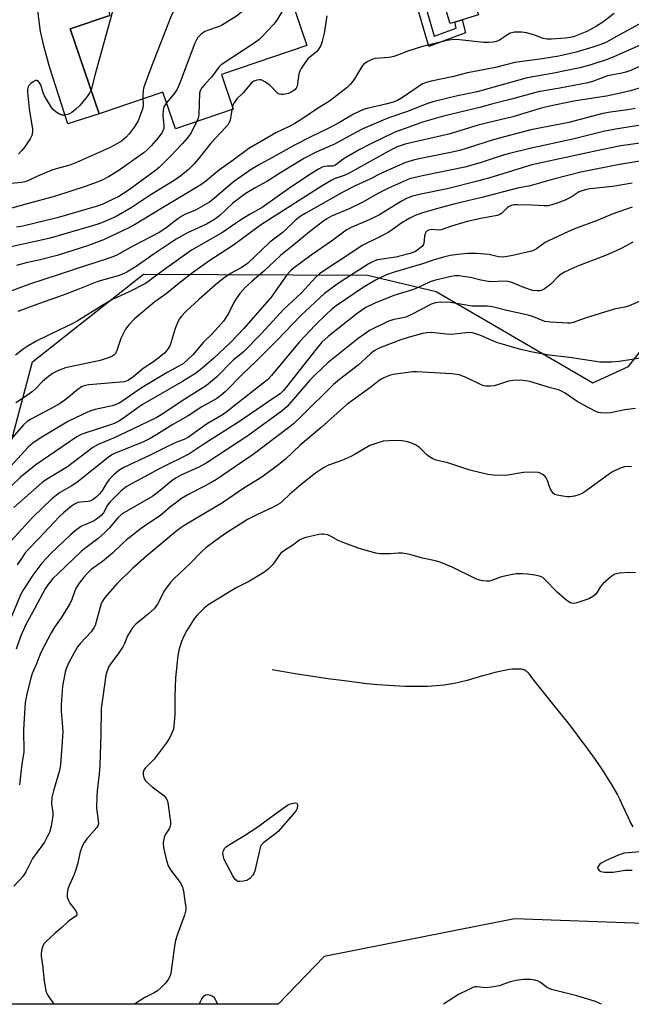
# Model space of a CAD drawing. Units: inches. Extents: x 1291766 to 1297766, y 549449 to 553449.
# Drawn here: x 1292876 to 1293064, y 549449 to 549751 of the extents above; entities that cross this region are included whole.
import ezdxf

# ---------------------------------------------------------------- set-up
doc = ezdxf.new("R2010")
doc.units = ezdxf.units.IN
doc.header["$MEASUREMENT"] = 0
for name, color, linetype in [('BLDG-Footprint', 5, 'Continuous'), ('CULTRL-Pad', 6, 'Continuous'), ('HYDRO-Single Line Stream', 4, 'Continuous'), ('NTRL-Trees', 3, 'Continuous'), ('TRANS-Driveway', 251, 'Continuous'), ('TRANS-Non Street Sidewalk', 7, 'Continuous'), ('Undefined', 1, 'Continuous')]:
    doc.layers.add(name, color=color, linetype=linetype)

msp = doc.modelspace()

# ---------------------------------------------------------------- linework, layer by layer
at = {"layer": 'BLDG-Footprint', "elevation": 447.65}
msp.add_lwpolyline([(1292955.2, 549770.58), (1292964.45, 549743.39), (1292938.2, 549734.46), (1292941.83, 549723.82), (1292924.08, 549717.78), (1292920.24, 549729.08), (1292900.67, 549722.43), (1292891.79, 549748.52), (1292903.91, 549752.64), (1292903.69, 549755), (1292929.62, 549765.13), (1292930.74, 549762.26)], close=True, dxfattribs=at)
at = {"layer": 'CULTRL-Pad'}
msp.add_lwpolyline([(1293009.86, 549750.58), (1293008.45, 549750.15), (1293005.75, 549758.77), (1293013.96, 549761.66), (1293017.12, 549752.8), (1293012.17, 549751.29)], close=True, dxfattribs=at)
at = {"layer": 'HYDRO-Single Line Stream'}
msp.add_lwpolyline([(1292953.79, 549551.78), (1292960.89, 549550.63), (1292966.26, 549549.78), (1292970.91, 549549.08), (1292975.18, 549548.49), (1292979.05, 549547.99), (1292982.86, 549547.56), (1292986.28, 549547.22), (1292989.62, 549546.96), (1292992.88, 549546.77), (1292994.62, 549546.71), (1292996.05, 549546.67), (1292998.84, 549546.66), (1293000.2, 549546.68), (1293001.54, 549546.73), (1293002.86, 549546.79), (1293004.15, 549546.88), (1293005.41, 549546.99), (1293006.65, 549547.13), (1293007.86, 549547.29), (1293009.05, 549547.48), (1293010.2, 549547.69), (1293011.1, 549547.88), (1293012.35, 549548.19), (1293013.75, 549548.57), (1293018.54, 549549.95), (1293020.57, 549550.52), (1293022.26, 549550.97), (1293023.59, 549551.28), (1293025.19, 549551.62), (1293026.7, 549551.88), (1293027.55, 549551.98), (1293028.09, 549552.03), (1293028.6, 549552.05), (1293029.09, 549552.05), (1293029.75, 549552.02), (1293030.14, 549551.99), (1293030.52, 549551.94), (1293030.88, 549551.87), (1293031.18, 549551.79), (1293031.49, 549551.64), (1293031.8, 549551.4), (1293032.11, 549551.1), (1293032.42, 549550.75), (1293032.71, 549550.38), (1293033.77, 549548.93), (1293040.75, 549540.23), (1293044.65, 549535.29), (1293046.61, 549532.77), (1293048.31, 549530.54), (1293049.98, 549528.3), (1293051.38, 549526.39), (1293052.96, 549524.17), (1293054.27, 549522.28), (1293055.52, 549520.42), (1293056.71, 549518.58), (1293057.83, 549516.79), (1293058.86, 549515.03), (1293059.81, 549513.32), (1293060.53, 549511.94), (1293061.2, 549510.51), (1293063.08, 549506.41), (1293063.96, 549504.58), (1293064.52, 549503.49)], dxfattribs=at)
at = {"layer": 'NTRL-Trees'}
msp.add_lwpolyline([(1293101.71, 549472.6), (1293028.19, 549475.26), (1292969.72, 549463.74), (1292955.6, 549449.03), (1292872.2, 549449.04), (1292867.94, 549485.9), (1292866.43, 549498.95), (1292863.62, 549584.31), (1292880.15, 549646.3), (1292914.24, 549673.16), (1292983.12, 549672.88), (1293004.12, 549667.88), (1293052.25, 549639.87), (1293063.25, 549644.87), (1293088.25, 549676.94)], dxfattribs=at)
at = {"layer": 'TRANS-Driveway'}
msp.add_lwpolyline([(1292903.91, 549752.64), (1292891.79, 549748.52), (1292900.67, 549722.43), (1292891.07, 549719.37), (1292885.4, 549736.88), (1292883.73, 549742.9), (1292882.65, 549747.7), (1292881.54, 549756.54)], dxfattribs=at)
at = {"layer": 'TRANS-Non Street Sidewalk'}
msp.add_lwpolyline([(1293000.44, 549756.9), (1293003.52, 549746.25), (1293010.3, 549748.76), (1293009.86, 549750.58), (1293012.17, 549751.29), (1293013.16, 549747.24), (1293001.92, 549743.09), (1292998.16, 549756.09)], close=True, dxfattribs=at)
at = {"layer": 'Undefined'}
msp.add_line((1292941.59, 549724.5, 442), (1292941.43, 549723.68, 442), dxfattribs=at)
for points, elevation in [([(1292955.78, 549768.89), (1292955.1, 549767.97), (1292952.83, 549765.3), (1292951.83, 549763.96), (1292951.23, 549763.02), (1292950.46, 549761.41), (1292949.63, 549760.19), (1292945.21, 549754.57), (1292944.22, 549753.48), (1292942.79, 549752.43), (1292938.25, 549749.56), (1292937.2, 549749.11), (1292934.2, 549748.13), (1292933.15, 549747.69), (1292932.01, 549746.87), (1292931.01, 549745.89), (1292930.55, 549745.17), (1292930.08, 549744.1), (1292925.31, 549731.67), (1292924.62, 549730.04), (1292923.8, 549728.76), (1292921.36, 549725.81)], 446), ([(1292941.68, 549765.98), (1292941.2, 549764.55), (1292940.21, 549762.86), (1292939.38, 549761.74), (1292938.52, 549761.01), (1292937.26, 549760.29), (1292936.18, 549759.85), (1292929.31, 549758.07), (1292927.93, 549757.58), (1292926.95, 549756.95), (1292925.32, 549755.67), (1292924.21, 549754.71), (1292923.63, 549754.07), (1292923.19, 549753.32), (1292922.72, 549752.23), (1292916.81, 549737.26), (1292914.75, 549731.68), (1292914.32, 549730.31), (1292914.15, 549729.47), (1292914.03, 549728.04), (1292914.05, 549726.98)], 448), ([(1292959.3, 549758.54), (1292958.32, 549756.26), (1292955.25, 549751.16), (1292954.15, 549749.8), (1292950.77, 549746.19), (1292949.73, 549745.18), (1292948.57, 549744.28), (1292938.08, 549737.51), (1292937.37, 549736.73), (1292935.21, 549733.71), (1292933.22, 549731.65), (1292932.18, 549730.4), (1292931.64, 549729.5), (1292931.45, 549728.79), (1292931.25, 549722.19), (1292931.03, 549721.06), (1292930.6, 549720)], 444), ([(1292904.84, 549755.44), (1292904.87, 549754.56), (1292904.58, 549753.15), (1292899.43, 549734.64), (1292898.18, 549729.74)], 450), ([(1292970.55, 549752.53), (1292969.72, 549747.21), (1292969.13, 549744.71), (1292968.69, 549743.38), (1292968.1, 549742.39), (1292967.37, 549741.49), (1292964.89, 549739.42), (1292964.29, 549738.8), (1292962.65, 549736.31), (1292962.24, 549735.53), (1292961.94, 549734.71), (1292961.44, 549730.93), (1292961.18, 549730.27), (1292960.74, 549729.75), (1292959.86, 549729.13), (1292958.82, 549728.69), (1292957.12, 549728.35), (1292956.58, 549728.32), (1292956.07, 549728.41), (1292955.39, 549728.81), (1292953.13, 549731.1), (1292951.7, 549732.16), (1292950.44, 549732.81), (1292949.92, 549732.89), (1292949.13, 549732.78), (1292948.11, 549732.4), (1292947.43, 549731.89), (1292944.76, 549728.73), (1292942.94, 549726.98), (1292942.12, 549725.81), (1292941.75, 549725.04), (1292941.59, 549724.5)], 442), ([(1293058.86, 549753.19), (1293055.3, 549750.6), (1293053.45, 549749.36), (1293051.97, 549748.49), (1293050.46, 549747.74), (1293046.33, 549746.05), (1293045.36, 549745.83), (1293043.91, 549745.66), (1293039.6, 549745.31), (1293038.19, 549745.29), (1293036.97, 549745.55), (1293034.13, 549746.66), (1293031.88, 549747.33), (1293030.47, 549747.47), (1293028.2, 549747.44), (1293027.39, 549747.32), (1293026.86, 549747.15), (1293026.11, 549746.72), (1293023.66, 549745.08), (1293022.68, 549744.65), (1293021.71, 549744.42), (1293020.36, 549744.32), (1293018.7, 549744.34), (1293011.37, 549745.16), (1293009.44, 549745.23), (1293007.51, 549744.93), (1293000, 549743.11)], 440), ([(1293066.48, 549749.95), (1293059.53, 549746.16), (1293056.47, 549744.41), (1293055.04, 549743.79), (1293052.32, 549742.87), (1293047.18, 549741.4), (1293041.83, 549740.17), (1293036.67, 549739.26), (1293028.3, 549738.15), (1293022.39, 549736.66), (1293018.67, 549735.89), (1293013.78, 549735.04), (1293009.04, 549733.82), (1293002.58, 549732.49), (1293001.52, 549732.18), (1293000, 549731.59)], 438), ([(1293000, 549743.11), (1292995.43, 549741.66), (1292992.26, 549740.38), (1292991.16, 549740.02), (1292989.73, 549739.75), (1292985.3, 549739.36), (1292984.22, 549739.02), (1292982.99, 549738.34), (1292981.86, 549737.53), (1292981.31, 549736.92), (1292978.94, 549732.99), (1292977.75, 549731.38), (1292976.84, 549730.55), (1292971.38, 549726.27), (1292967.72, 549724.07), (1292963.17, 549720.97), (1292960.73, 549719.49), (1292959.25, 549718.67), (1292954.9, 549716.63), (1292951.22, 549714.4), (1292946.64, 549711.78), (1292941.84, 549708.23), (1292937.65, 549705.26), (1292933.27, 549701.66), (1292931.89, 549700.66), (1292919.08, 549692.99), (1292911.46, 549688.3), (1292909.8, 549687.38), (1292902.03, 549683.71), (1292897.34, 549682.01), (1292887.81, 549678.92), (1292882.16, 549677.53), (1292878.2, 549676.64), (1292875.31, 549675.84)], 440), ([(1293071.24, 549745.4), (1293058.92, 549740), (1293056.67, 549739.14), (1293051.39, 549737.33), (1293048.25, 549736.51), (1293039.74, 549734.75), (1293032.13, 549733.5), (1293016.71, 549729.17), (1293010.74, 549727.91), (1293003.16, 549726.11), (1293001.65, 549725.64), (1293000, 549725)], 436), ([(1293066.27, 549736.83), (1293063.94, 549735.77), (1293062.42, 549735.2), (1293061.17, 549734.89), (1293056.78, 549734.06), (1293052.43, 549732.41), (1293050.78, 549731.93), (1293042.14, 549730.32), (1293035.47, 549729.17), (1293027.3, 549726.87), (1293021.61, 549725.47), (1293017.52, 549724.36), (1293006.37, 549721.73), (1293000, 549719.89)], 434), ([(1293000, 549731.59), (1292993.8, 549727.44), (1292992.28, 549726.55), (1292991, 549726), (1292989.14, 549725.44), (1292982.96, 549724.1), (1292981.89, 549723.72), (1292980.34, 549723.03), (1292978.82, 549722.27), (1292974.46, 549719.76), (1292971.23, 549718.02), (1292965.66, 549715.38), (1292960.63, 549712.8), (1292953.93, 549708.98), (1292950.06, 549706.95), (1292947.69, 549705.49), (1292941.87, 549701.54), (1292936.13, 549696.51), (1292934.58, 549695.34), (1292930.24, 549692.88), (1292927.02, 549691.49), (1292926.05, 549690.98), (1292924.86, 549690.16), (1292921.16, 549687.27), (1292919.11, 549685.97), (1292911.23, 549681.94), (1292905.83, 549678.97), (1292904.56, 549678.4), (1292903.15, 549677.9), (1292893.32, 549674.77), (1292888.04, 549672.97), (1292879.23, 549670.14), (1292869.61, 549666.53)], 438), ([(1292898.18, 549729.74), (1292897.81, 549728.93), (1292896.96, 549727.75), (1292894.69, 549725.02), (1292893.43, 549723.77), (1292892.25, 549722.86), (1292891.5, 549722.44), (1292890.22, 549722.05), (1292889.21, 549722.01), (1292888.44, 549722.29), (1292887.47, 549722.92), (1292886.59, 549723.68), (1292886.05, 549724.36), (1292883.89, 549727.9), (1292883.49, 549728.88), (1292882.74, 549731.31), (1292882.37, 549731.97), (1292882.07, 549732.33), (1292881.56, 549732.64), (1292881.11, 549732.6), (1292880.39, 549732.25), (1292879.69, 549731.75), (1292879.09, 549731.15), (1292878.84, 549730.68), (1292878.7, 549729.9), (1292878.68, 549729.07), (1292879.17, 549723.99), (1292880.17, 549717.7), (1292880.19, 549716.86), (1292879.96, 549715.8), (1292879.45, 549714.78), (1292877.79, 549712.33), (1292876.9, 549711.14), (1292875.92, 549710.07)], 450), ([(1293066.53, 549730.26), (1293063.88, 549729.44), (1293060.77, 549728.72), (1293056.45, 549727.86), (1293053.75, 549727.39), (1293046.39, 549726.29), (1293038.6, 549724.68), (1293036.08, 549724.01), (1293027.72, 549721.5), (1293019.97, 549719.66), (1293017.03, 549718.89), (1293008.08, 549716.22), (1293000, 549714.34)], 432), ([(1292921.36, 549725.81), (1292920.52, 549724.55), (1292920.27, 549723.59), (1292920.25, 549721.86), (1292920.56, 549718.75), (1292920.49, 549717.95), (1292920.26, 549717.23), (1292919.93, 549716.54), (1292918.79, 549715.02), (1292916.62, 549712.56), (1292915.36, 549711.33), (1292914.46, 549710.58), (1292906.38, 549704.85), (1292903.52, 549703.06), (1292901.61, 549702.09), (1292900.09, 549701.48), (1292896.33, 549700.15), (1292887.25, 549697.13), (1292878.56, 549694.83), (1292872.32, 549693.04)], 446), ([(1292914.05, 549726.98), (1292914.16, 549725.33), (1292914.02, 549724.19), (1292913.49, 549722.51), (1292912.6, 549720.31), (1292911.42, 549718.36), (1292909.92, 549716.28), (1292909, 549715.23), (1292907.55, 549714.05), (1292906.13, 549713.18), (1292903.88, 549712), (1292893.69, 549707.46), (1292891.67, 549706.7), (1292887.46, 549705.53), (1292886.09, 549705.07), (1292881.48, 549703.21), (1292878.74, 549701.87), (1292877.87, 549701.54), (1292876.78, 549701.33), (1292873.67, 549701.02)], 448), ([(1293000, 549725), (1292995.04, 549723.01), (1292989.36, 549721.09), (1292981.62, 549717.78), (1292979.45, 549716.7), (1292972.93, 549713.13), (1292970.58, 549712.03), (1292967.31, 549710.67), (1292963.73, 549708.77), (1292956.34, 549704.29), (1292952.11, 549701.63), (1292948.56, 549699.72), (1292945.49, 549697.85), (1292941.76, 549694.98), (1292937.72, 549691.18), (1292936.12, 549690), (1292933.64, 549688.54), (1292927.79, 549685.84), (1292924.3, 549683.98), (1292917.58, 549679.47), (1292911.99, 549675.55), (1292909.19, 549673.83), (1292907.84, 549673.23), (1292906.45, 549672.72), (1292900.21, 549670.97), (1292894.13, 549668.48), (1292889.64, 549666.74), (1292882, 549664.06), (1292875.69, 549661.75)], 436), ([(1292941.43, 549723.68), (1292940.89, 549720.48), (1292940.61, 549719.75), (1292940.24, 549719.1), (1292939.48, 549718.19), (1292935, 549713.42), (1292931.1, 549708.49), (1292929.76, 549706.95), (1292928.13, 549705.34), (1292925.76, 549703.36), (1292923.67, 549701.91), (1292916.33, 549697.44), (1292910.44, 549693.52), (1292905.87, 549690.94), (1292902.43, 549689.35), (1292900.55, 549688.64), (1292898.9, 549688.13), (1292885.62, 549684.27), (1292882.47, 549683.5), (1292873.13, 549681.49)], 442), ([(1293065.32, 549724.09), (1293063.05, 549723.67), (1293057.73, 549722.92), (1293055.3, 549722.5), (1293044.9, 549719.8), (1293033.19, 549717.49), (1293021.7, 549714.44), (1293013.63, 549711.83), (1293011.39, 549711.21), (1293008.59, 549710.57), (1293000, 549708.85)], 430), ([(1293000, 549719.89), (1292991.28, 549716.65), (1292984.09, 549713.25), (1292980.46, 549711.34), (1292976.6, 549709.15), (1292975.61, 549708.51), (1292973.79, 549707.03), (1292973.08, 549706.58), (1292972.28, 549706.37), (1292970.77, 549706.36), (1292969.95, 549706.25), (1292969.15, 549706.01), (1292968.24, 549705.56), (1292965.38, 549703.79), (1292958.49, 549699.21), (1292950.76, 549693.62), (1292947.03, 549691.64), (1292943.83, 549689.65), (1292938.55, 549686.02), (1292929.02, 549680.54), (1292920.73, 549674.62), (1292916.06, 549671.12), (1292914.88, 549670.31), (1292910.12, 549667.86), (1292904.73, 549665.44), (1292901.76, 549663.7), (1292893.95, 549658.76), (1292891.92, 549657.71), (1292888.68, 549656.2), (1292881.34, 549652.62), (1292878.51, 549651.01), (1292877.28, 549650.17), (1292874.99, 549648.29)], 434), ([(1292930.6, 549720), (1292928.89, 549716.59), (1292927.73, 549714.92), (1292926.3, 549713.29), (1292922.9, 549709.68), (1292919.22, 549706.06), (1292917.91, 549704.98), (1292909.57, 549698.85), (1292906.67, 549697.08), (1292902.83, 549695.15), (1292901.59, 549694.62), (1292899.73, 549693.99), (1292887.79, 549690.47), (1292877.21, 549687.96), (1292875.26, 549687.59)], 444), ([(1293067.66, 549719), (1293059.25, 549717.73), (1293055.59, 549717.03), (1293046.14, 549714.62), (1293032.91, 549711.79), (1293026.7, 549710.26), (1293024.47, 549709.62), (1293017.66, 549707.34), (1293012.99, 549706.06), (1293000, 549703.36)], 428), ([(1293000, 549714.34), (1292994.59, 549713.11), (1292992.23, 549712.31), (1292990.38, 549711.39), (1292977.48, 549704.22), (1292975.92, 549703.52), (1292973.18, 549702.58), (1292972.1, 549702.1), (1292969.18, 549700.33), (1292950.19, 549688.2), (1292941.93, 549682.06), (1292934.31, 549677.15), (1292929.35, 549673.55), (1292925.17, 549670.37), (1292921.22, 549667.18), (1292917.73, 549664.65), (1292911.55, 549659.43), (1292909.76, 549657.65), (1292908.75, 549656.31), (1292907.3, 549653.4), (1292905.95, 549649.48), (1292905.53, 549648.76), (1292905.16, 549648.37), (1292904.73, 549648.06), (1292903.44, 549647.5), (1292900.97, 549646.72), (1292890.31, 549644.42), (1292888.14, 549643.6), (1292886.36, 549642.73), (1292885.06, 549641.79), (1292883.24, 549640.25), (1292881.1, 549638), (1292880.17, 549637.15), (1292878.98, 549636.29), (1292875.02, 549633.72)], 432), ([(1293068.99, 549713.67), (1293060.83, 549712.55), (1293055.84, 549711.61), (1293033.59, 549706.72), (1293021.65, 549703.07), (1293017.29, 549701.83), (1293007.49, 549699.44), (1293000, 549697.82)], 426), ([(1293000, 549708.85), (1292997.49, 549708.31), (1292994.78, 549707.48), (1292987.12, 549704.06), (1292983.79, 549702.37), (1292979.3, 549700.3), (1292975.5, 549698.38), (1292964.1, 549691.95), (1292962.42, 549690.88), (1292960.85, 549689.69), (1292957.14, 549686.12), (1292953.06, 549682.98), (1292946.19, 549676.48), (1292944.59, 549675.38), (1292941.01, 549673.44), (1292938.93, 549671.93), (1292937.15, 549670.5), (1292931.31, 549665.4), (1292927.4, 549661.81), (1292925.88, 549660.18), (1292925.35, 549659.48), (1292924.9, 549658.72), (1292923.99, 549656.53), (1292922.44, 549651.4), (1292921.9, 549650.41), (1292921.25, 549649.52), (1292920.68, 549648.9), (1292919.6, 549648), (1292917.32, 549646.32), (1292914.21, 549644.24), (1292910.87, 549641.42), (1292909.46, 549640.51), (1292908.42, 549640.14), (1292897.5, 549639.24), (1292896.35, 549639.05), (1292895.27, 549638.63), (1292894.11, 549637.81), (1292890.1, 549634.5), (1292888.45, 549633.35), (1292885.75, 549631.82), (1292879.72, 549628.7), (1292878.52, 549627.93), (1292877.46, 549626.9), (1292873.29, 549622.21)], 430), ([(1293069.29, 549708.27), (1293060.43, 549706.81), (1293048.61, 549704.5), (1293040.21, 549702.37), (1293033.01, 549700.33), (1293029.13, 549699.56), (1293018.2, 549696.74), (1293009.59, 549694.69), (1293005.43, 549693.59), (1293000, 549692)], 424), ([(1293064.33, 549701.18), (1293058.43, 549700.07), (1293051.4, 549699.35), (1293049.96, 549699.13), (1293048.87, 549698.79), (1293048.1, 549698.44), (1293045.57, 549696.82), (1293043.75, 549695.9), (1293041.33, 549694.99), (1293038.63, 549694.2), (1293037.33, 549694.12), (1293033.66, 549694.39), (1293029.13, 549694.48), (1293028.02, 549694.44), (1293027.26, 549694.29), (1293026.58, 549694.01), (1293025.99, 549693.6), (1293024.22, 549691.85), (1293023.72, 549691.55), (1293022.93, 549691.25), (1293017.88, 549690.28), (1293013.64, 549689.33), (1293008.83, 549687.92), (1293005.68, 549686.83), (1293004.88, 549686.74), (1293002.76, 549686.9), (1293001.82, 549686.69), (1293001.42, 549686.47), (1293001.09, 549686.18), (1293000.78, 549685.61), (1293000.62, 549684.9), (1293000.37, 549682.6), (1293000.21, 549682.09), (1293000, 549681.83)], 422), ([(1293000, 549697.82), (1292996.93, 549697.13), (1292995.01, 549696.45), (1292993.69, 549695.72), (1292988.75, 549692.61), (1292986.77, 549691.44), (1292983.55, 549689.9), (1292978.07, 549687.48), (1292976.71, 549686.8), (1292975.66, 549686.11), (1292971.97, 549683.37), (1292965.72, 549679.04), (1292960.27, 549674.96), (1292959.39, 549674.19), (1292958.43, 549673.09), (1292954.75, 549667.82), (1292953.56, 549666.27), (1292945.13, 549656.47), (1292941.12, 549652.29), (1292935.78, 549647.33), (1292932.18, 549644.2), (1292930.23, 549642.69), (1292926.3, 549640.25), (1292913.94, 549633.13), (1292912.26, 549631.99), (1292907.85, 549628.73), (1292906.72, 549628.01), (1292905.79, 549627.57), (1292904.4, 549627.06), (1292895.98, 549624.29), (1292894.95, 549623.87), (1292893.79, 549623.23), (1292881.22, 549614.65), (1292876.55, 549610.84), (1292873.78, 549608.21)], 426), ([(1293000, 549692), (1292997.7, 549691.16), (1292996.11, 549690.36), (1292993.62, 549688.94), (1292990.65, 549686.76), (1292989.46, 549686.01), (1292986.83, 549684.62), (1292981.42, 549681.98), (1292976.73, 549678.77), (1292971.47, 549675.45), (1292968.36, 549673.32), (1292967.25, 549672.3), (1292962.72, 549667.33), (1292957.39, 549662.42), (1292950.51, 549655.01), (1292944.97, 549649.34), (1292944.17, 549648.62), (1292941.88, 549646.87), (1292936.68, 549641.59), (1292933.63, 549639.04), (1292931.66, 549637.73), (1292926.2, 549634.34), (1292920.56, 549630.53), (1292918.38, 549629.2), (1292911.13, 549625.67), (1292905.22, 549622.95), (1292900.4, 549620.93), (1292898.73, 549620), (1292890.89, 549614.08), (1292884.52, 549610.16), (1292883.18, 549609.26), (1292874.47, 549601.56)], 424), ([(1293064.34, 549693.76), (1293058.2, 549691.64), (1293053.57, 549689.67), (1293046.99, 549687.23), (1293044.8, 549686.3), (1293038.63, 549683.46), (1293037.64, 549682.89), (1293034.98, 549681), (1293034.23, 549680.59), (1293033.43, 549680.29), (1293027.24, 549678.85), (1293024.75, 549678.45), (1293023.32, 549678.56), (1293020.45, 549679.19), (1293016.58, 549679.5), (1293013.85, 549679.5), (1293010.79, 549679.21), (1293008.43, 549678.88), (1293006.45, 549678.46), (1293003.19, 549677.51), (1293000, 549676.41)], 420), ([(1293064.55, 549682.97), (1293061.21, 549681.22), (1293058.32, 549679.88), (1293055.65, 549678.76), (1293047.59, 549675.65), (1293043.53, 549673.76), (1293042.53, 549673.16), (1293041.67, 549672.46), (1293039.43, 549670.24), (1293038.53, 549669.46), (1293037.33, 549668.61), (1293036.58, 549668.26), (1293036.04, 549668.12), (1293035.19, 549668.04), (1293033.78, 549668.19), (1293031.12, 549669.06), (1293027.35, 549670.61), (1293026.25, 549670.91), (1293024.56, 549671.02), (1293021.35, 549670.86), (1293020.19, 549670.92), (1293017.91, 549671.33), (1293014.73, 549672.15), (1293012.49, 549672.51), (1293011.08, 549672.66), (1293009.9, 549672.64), (1293008.74, 549672.5), (1293003.97, 549671.32), (1293002.27, 549670.79), (1293000, 549669.73)], 418), ([(1293000, 549681.83), (1292997.82, 549680.19), (1292996.2, 549679.53), (1292991.75, 549678.42), (1292986.19, 549677.55), (1292985.37, 549677.32), (1292984.56, 549676.99), (1292983.3, 549676.3), (1292980.44, 549674.39), (1292974.98, 549670.96), (1292973.31, 549669.81), (1292969.91, 549667.21), (1292962.55, 549660.51), (1292955.37, 549652.92), (1292948.58, 549646.15), (1292944.77, 549642.63), (1292939.32, 549637.07), (1292938.05, 549635.9), (1292936.79, 549635.03), (1292932.19, 549632.43), (1292927.97, 549629.74), (1292923.24, 549627.07), (1292918.33, 549623.93), (1292916.31, 549622.72), (1292914.05, 549621.65), (1292905.57, 549618.19), (1292904.77, 549617.81), (1292903.97, 549617.31), (1292893.77, 549609.24), (1292892.04, 549608.11), (1292888.48, 549606.05), (1292886.11, 549604.26), (1292880.25, 549598.57), (1292873.53, 549591.22)], 422), ([(1293000, 549676.41), (1292991.31, 549673.84), (1292988.9, 549672.99), (1292987.33, 549672.29), (1292985.53, 549671.33), (1292981.75, 549669.06), (1292973.42, 549663.48), (1292972.14, 549662.47), (1292970.53, 549660.97), (1292966.99, 549657.52), (1292963.78, 549654.16), (1292962.1, 549652.29), (1292953.55, 549642.06), (1292952.35, 549640.79), (1292951.02, 549639.68), (1292942.42, 549632.92), (1292939.41, 549630.66), (1292938.04, 549629.74), (1292933.65, 549627.15), (1292928.09, 549623.12), (1292926.97, 549622.54), (1292924.24, 549621.47), (1292920.86, 549619.92), (1292916.28, 549617.62), (1292908.05, 549613.74), (1292906.71, 549612.95), (1292905.36, 549611.81), (1292903.71, 549610.19), (1292902.87, 549609.02), (1292901.5, 549606.56), (1292900.75, 549605.71), (1292899.7, 549604.75), (1292898.82, 549604.05), (1292898.11, 549603.64), (1292897.29, 549603.44), (1292894.97, 549603.22), (1292894.12, 549603.06), (1292893.08, 549602.62), (1292892.14, 549601.95), (1292889.66, 549599.89), (1292888.43, 549598.75), (1292882.06, 549591.94), (1292878.86, 549588.64), (1292877.96, 549587.6), (1292876.76, 549585.94), (1292875.45, 549583.99)], 420), ([(1293000, 549669.73), (1292997.22, 549668.46), (1292991.15, 549666.62), (1292985.35, 549664.31), (1292982.59, 549662.93), (1292979.9, 549661.12), (1292971.01, 549654.06), (1292969.08, 549652.3), (1292967.26, 549650.2), (1292958.24, 549638.6), (1292957.3, 549637.5), (1292956.21, 549636.48), (1292954.54, 549635.28), (1292943.42, 549627.8), (1292933.09, 549621.18), (1292928.16, 549617.89), (1292919.69, 549613.68), (1292910.76, 549608.97), (1292909, 549607.94), (1292907.46, 549606.64), (1292903.94, 549603.22), (1292903.27, 549602.28), (1292901.99, 549599.96), (1292901.26, 549599.09), (1292900.15, 549598.2), (1292898.97, 549597.4), (1292898.23, 549597.01), (1292896.21, 549596.24), (1292895.22, 549595.78), (1292893.38, 549594.49), (1292891.84, 549593.14), (1292885.83, 549587.38), (1292883.05, 549584.42), (1292880.28, 549580.78), (1292877.45, 549576.39), (1292876.62, 549574.9), (1292872.67, 549565.65)], 418), ([(1293067.22, 549665.09), (1293063.18, 549663.37), (1293062.06, 549663.06), (1293058.8, 549662.41), (1293049.9, 549659.73), (1293046.24, 549658.36), (1293045.44, 549658.17), (1293044.58, 549658.11), (1293039.29, 549658.45), (1293037.56, 549658.68), (1293036.53, 549659.02), (1293034.01, 549660.1), (1293032.43, 549660.61), (1293025.85, 549662.06), (1293021.48, 549663.13), (1293019.83, 549663.32), (1293016.62, 549663.33), (1293015.23, 549663.41), (1293008.58, 549664.53), (1293005.63, 549664.59), (1293003.98, 549664.39), (1293002.63, 549663.93), (1293000, 549662.58)], 416), ([(1293000, 549662.58), (1292996.15, 549660.59), (1292994.84, 549660.02), (1292994.05, 549659.8), (1292991.15, 549659.32), (1292989.32, 549658.64), (1292983.73, 549655.86), (1292982.51, 549655.09), (1292980.17, 549653.43), (1292971.02, 549646.02), (1292967.21, 549642.47), (1292965.37, 549640.61), (1292958.37, 549632.61), (1292956.86, 549631.19), (1292946.36, 549623.55), (1292933.53, 549615.21), (1292931.09, 549613.83), (1292925.77, 549611.47), (1292924.29, 549610.7), (1292922.94, 549609.76), (1292918.91, 549606.34), (1292917.16, 549605.06), (1292907.77, 549599.64), (1292906.35, 549598.39), (1292903.74, 549595.2), (1292902.32, 549593.75), (1292900.35, 549592.02), (1292896.28, 549589), (1292895.14, 549588.07), (1292887.92, 549581.23), (1292886.48, 549579.8), (1292885.67, 549578.88), (1292884.86, 549577.77), (1292884.12, 549576.57), (1292880.95, 549570.61), (1292878.05, 549565.44), (1292876.43, 549561.64), (1292875.22, 549558.04)], 416), ([(1293000, 549654.95), (1292995.54, 549653.77), (1292993.3, 549653.05), (1292987.33, 549650.82), (1292986.03, 549650.21), (1292985.08, 549649.64), (1292983.99, 549648.76), (1292980.21, 549645.27), (1292974.47, 549640.81), (1292972.61, 549639.27), (1292962.89, 549629.67), (1292960.3, 549627.24), (1292958.95, 549626.09), (1292954.71, 549622.97), (1292948, 549617.8), (1292942.5, 549614.18), (1292936.66, 549610.17), (1292934.78, 549609.04), (1292927.71, 549605.34), (1292925.97, 549604.27), (1292924.08, 549602.92), (1292922.69, 549601.86), (1292919.5, 549599.1), (1292914.07, 549595.5), (1292908.94, 549591.5), (1292907.84, 549590.53), (1292904.76, 549587.51), (1292901.71, 549585.01), (1292898.24, 549582.52), (1292897.06, 549581.44), (1292895.94, 549580.2), (1292894.56, 549578.34), (1292893.63, 549576.89), (1292893.08, 549575.65), (1292892.31, 549573.29), (1292891.66, 549572), (1292888.97, 549567.72), (1292886.92, 549564.84), (1292885.93, 549563.12), (1292882.75, 549557.02), (1292881.41, 549553.59), (1292880.05, 549550.63), (1292879.53, 549548.81), (1292878.44, 549544.29), (1292877.95, 549541.73), (1292877.45, 549533.24), (1292877.49, 549526.53), (1292876.96, 549522.76), (1292876.22, 549516.38)], 414), ([(1293066.88, 549647.4), (1293060.36, 549646.36), (1293058.04, 549646.17), (1293054.56, 549646.19), (1293051.13, 549646.65), (1293045.1, 549647.63), (1293038.82, 549648.31), (1293033.7, 549649.2), (1293029.75, 549650.13), (1293023.07, 549652.07), (1293021.74, 549652.58), (1293017.58, 549654.45), (1293016.3, 549654.91), (1293015.26, 549655.17), (1293014.42, 549655.24), (1293013.28, 549655.22), (1293009.77, 549654.72), (1293008.7, 549654.63), (1293007.29, 549654.72), (1293002.73, 549655.24), (1293001.28, 549655.19), (1293000, 549654.95)], 414), ([(1293000, 549643.13), (1292998.11, 549643.24), (1292997.03, 549643.23), (1292990.96, 549642.36), (1292990.11, 549642.16), (1292988.99, 549641.76), (1292987.63, 549641.15), (1292986.67, 549640.56), (1292984.13, 549638.48), (1292976.75, 549633.19), (1292968.82, 549626.15), (1292962.42, 549620.64), (1292957.87, 549616.35), (1292955.81, 549614.73), (1292950.59, 549610.9), (1292945.14, 549607.44), (1292938.55, 549602.94), (1292927.02, 549596.14), (1292925.75, 549595.35), (1292924.62, 549594.52), (1292915.25, 549586.73), (1292911.02, 549582.95), (1292906.16, 549578.18), (1292902.45, 549573.91), (1292901.64, 549572.81), (1292901.29, 549572.12), (1292899.76, 549566.4), (1292899.39, 549565.33), (1292899.02, 549564.56), (1292898.16, 549563.38), (1292894.88, 549559.94), (1292894, 549558.8), (1292891.42, 549554.15), (1292890.61, 549552.33), (1292890.17, 549550.98), (1292889.43, 549546.72), (1292888.95, 549540.95), (1292888.95, 549539), (1292889.46, 549532.85), (1292889.2, 549528.1), (1292888.79, 549522.66), (1292888.44, 549520.79), (1292886.59, 549514.54), (1292886.16, 549512.52), (1292886.02, 549510.53), (1292886.39, 549507.8), (1292886.41, 549506.96), (1292885.89, 549503.74), (1292885.36, 549501.74), (1292884.74, 549500.4), (1292883.9, 549498.84), (1292880.21, 549493.77), (1292878.12, 549489.65), (1292877.31, 549488.34), (1292874.44, 549485.25)], 412), ([(1293065.35, 549631.92), (1293062.1, 549631.51), (1293057.74, 549630.58), (1293056.34, 549630.5), (1293054.68, 549630.62), (1293053.9, 549630.76), (1293052.97, 549631.08), (1293049.28, 549633.04), (1293047.48, 549634.09), (1293043.82, 549636.61), (1293042.61, 549637.28), (1293041.68, 549637.64), (1293039.32, 549638.26), (1293032.95, 549640.24), (1293030.25, 549640.62), (1293027.76, 549640.55), (1293026.37, 549640.31), (1293023.04, 549639.23), (1293021.92, 549638.94), (1293020.79, 549638.82), (1293019.37, 549638.82), (1293018.81, 549638.91), (1293018.01, 549639.17), (1293013.33, 549641.46), (1293011.23, 549642.26), (1293008.93, 549642.55), (1293000, 549643.13)], 412), ([(1293000, 549619.08), (1292999.05, 549619.96), (1292997.78, 549620.8), (1292996.42, 549621.42), (1292995.33, 549621.71), (1292993.67, 549622.03), (1292992.53, 549622.11), (1292989.61, 549622.03), (1292987.87, 549621.87), (1292985.92, 549621.34), (1292983.74, 549620.54), (1292979.29, 549617.9), (1292978, 549617.22), (1292975.14, 549616), (1292971.1, 549614.52), (1292969.59, 549613.76), (1292967.08, 549612.05), (1292962.73, 549608.6), (1292959.11, 549605.56), (1292957.04, 549603.55), (1292956.14, 549602.82), (1292953.89, 549601.55), (1292949.32, 549599.44), (1292946.25, 549597.84), (1292939.44, 549593.53), (1292936.19, 549591.26), (1292933.43, 549589.2), (1292932.21, 549588.05), (1292928.55, 549584.27), (1292923.7, 549579.76), (1292922.5, 549578.46), (1292920.68, 549576.1), (1292918.58, 549571.89), (1292917.55, 549570.48), (1292915.83, 549568.88), (1292911.87, 549565.72), (1292910.89, 549564.65), (1292909.41, 549562.14), (1292908.42, 549559.8), (1292907.91, 549558.8), (1292906.48, 549556.67), (1292904.25, 549553.66), (1292903.62, 549552.69), (1292903.09, 549551.41), (1292902.73, 549550.04), (1292901.32, 549539.76), (1292901.2, 549531.94), (1292900.82, 549522.4), (1292900.65, 549519.82), (1292900.03, 549514.59), (1292899.9, 549512.9), (1292899.86, 549509.23), (1292900.4, 549505.46), (1292900.42, 549504.41), (1292900.25, 549503.81), (1292899.97, 549503.33), (1292896.91, 549499.87), (1292896.08, 549498.74), (1292895.52, 549497.75), (1292894.82, 549495.82), (1292893.98, 549492.05), (1292893.53, 549490.45), (1292892.95, 549488.91), (1292891.41, 549485.47), (1292891.08, 549484.4), (1292890.82, 549483.04), (1292890.85, 549481.96), (1292891.24, 549480.86), (1292891.67, 549480.09), (1292892.82, 549478.69), (1292893.44, 549477.79), (1292893.76, 549477.12), (1292893.83, 549476.51), (1292893.42, 549475.99), (1292891.99, 549475.08), (1292891.05, 549474.35), (1292889.23, 549472.59), (1292887.1, 549470.84), (1292884.37, 549468.28), (1292883.8, 549467.66), (1292883.37, 549466.97), (1292882.92, 549465.42), (1292882.82, 549464.61), (1292882.84, 549463.83), (1292883.22, 549461.1), (1292883.78, 549456.1), (1292884.28, 549453.15), (1292884.56, 549452.33), (1292884.95, 549451.58), (1292886.69, 549449.04)], 410), ([(1293064.19, 549614.05), (1293063.13, 549614.17), (1293062.04, 549614.05), (1293060.95, 549613.7), (1293059.37, 549613.02), (1293058.34, 549612.5), (1293057.39, 549611.87), (1293050.25, 549606.63), (1293049.02, 549605.83), (1293047.98, 549605.4), (1293046.63, 549605.05), (1293045.26, 549604.81), (1293044.43, 549604.81), (1293043.01, 549604.99), (1293041.35, 549605.31), (1293040.59, 549605.59), (1293040.17, 549605.88), (1293039.68, 549606.48), (1293039.15, 549607.43), (1293038.83, 549608.21), (1293038.33, 549609.89), (1293037.98, 549610.64), (1293037.64, 549611.03), (1293037.02, 549611.53), (1293036.34, 549611.95), (1293035.6, 549612.25), (1293034.2, 549612.39), (1293031.03, 549612.26), (1293026.15, 549611.51), (1293024.99, 549611.4), (1293021.74, 549611.51), (1293019.98, 549611.72), (1293014.51, 549612.98), (1293007.74, 549615.24), (1293004.15, 549616.06), (1293003.1, 549616.5), (1293002.12, 549617.06), (1293001.3, 549617.76), (1293000, 549619.08)], 410), ([(1293065.34, 549581.53), (1293063.6, 549581.62), (1293060.44, 549581.37), (1293059.08, 549581.06), (1293057.85, 549580.29), (1293055.35, 549578.16), (1293054.62, 549577.26), (1293053.63, 549575.51), (1293053.09, 549574.89), (1293052.27, 549574.18), (1293051.03, 549573.54), (1293048.32, 549572.56), (1293047.04, 549572.18), (1293046.21, 549572.1), (1293045.73, 549572.17), (1293044.99, 549572.47), (1293043.85, 549573.27), (1293041.28, 549575.58), (1293037.58, 549579.48), (1293036.89, 549580.01), (1293035.85, 549580.49), (1293034.48, 549580.78), (1293032.24, 549581.1), (1293030.54, 549581.19), (1293028.83, 549581.15), (1293027.1, 549580.89), (1293024.24, 549580.29), (1293021.19, 549579.17), (1293020.42, 549578.96), (1293019.63, 549578.89), (1293018.53, 549579), (1293017.45, 549579.21), (1293016.38, 549579.6), (1293009.06, 549583.19), (1293005.58, 549584.67), (1293003.94, 549585.17), (1293000, 549585.98)], 408), ([(1293067.93, 549495.96), (1293061.88, 549495.38), (1293060.95, 549495.12), (1293059.9, 549494.69), (1293056.19, 549493.03), (1293054.85, 549492.33), (1293054.39, 549492), (1293053.91, 549491.45), (1293053.73, 549490.86), (1293053.87, 549490.49), (1293054.35, 549490), (1293054.78, 549489.77), (1293055.86, 549489.57), (1293058.47, 549489.62), (1293062.18, 549490.17), (1293063.29, 549490.25), (1293064.33, 549490.18)], 406)]:
    msp.add_lwpolyline(points, dxfattribs=dict(at, elevation=elevation))
at = {"layer": 'Undefined', "elevation": 408}
msp.add_lwpolyline([(1292943.91, 549486.7), (1292943.39, 549486.75), (1292942.93, 549486.9), (1292942.36, 549487.44), (1292941.75, 549488.43), (1292939.08, 549493.5), (1292938.8, 549494.34), (1292938.69, 549495.47), (1292938.84, 549496.28), (1292939.25, 549496.98), (1292939.64, 549497.38), (1292940.33, 549497.88), (1292945.34, 549500.83), (1292949.42, 549503.53), (1292953.79, 549506.78), (1292958.51, 549510.13), (1292959.1, 549510.44), (1292959.87, 549510.7), (1292960.85, 549510.84), (1292961.33, 549510.82), (1292961.49, 549510.56), (1292961.59, 549510.07), (1292961.43, 549509.09), (1292961.14, 549508.51), (1292960.25, 549507.38), (1292955.61, 549502.1), (1292954.52, 549501.17), (1292951.22, 549498.74), (1292950.44, 549497.92), (1292950.21, 549497.46), (1292949.97, 549496.7), (1292948.42, 549489.97), (1292948.14, 549489.16), (1292947.86, 549488.68), (1292946.95, 549487.67), (1292946.06, 549487.06), (1292945, 549486.78)], close=True, dxfattribs=at)
at = {"layer": 'Undefined'}
for points in [[(1293000, 549703.36, 428), (1292997.27, 549702.8, 428), (1292995.99, 549702.43, 428), (1292989.52, 549699.59, 428), (1292986.42, 549698.08, 428), (1292981.59, 549695.26, 428), (1292977.41, 549693.28, 428), (1292972.06, 549690.96, 428), (1292970.56, 549690.15, 428), (1292969.24, 549689.28, 428), (1292965.23, 549686.14, 428), (1292961.59, 549683.12, 428), (1292956.32, 549678.92, 428), (1292951.15, 549674.03, 428), (1292947.6, 549671.03, 428), (1292945.63, 549669.25, 428), (1292943.9, 549667.28, 428), (1292942.85, 549665.86, 428), (1292941.94, 549664.32, 428), (1292940.43, 549661.07, 428), (1292938.8, 549658.71, 428), (1292935.51, 549654.93, 428), (1292932.63, 549652.19, 428), (1292929.47, 549648.46, 428), (1292926.52, 549645.81, 428), (1292925.17, 549644.91, 428), (1292921.57, 549642.96, 428), (1292913.83, 549638.36, 428), (1292911.61, 549636.91, 428), (1292907.95, 549634.29, 428), (1292906.84, 549633.63, 428), (1292905.9, 549633.2, 428), (1292904.67, 549632.77, 428), (1292899.48, 549631.66, 428), (1292898.43, 549631.36, 428), (1292897.07, 549630.81, 428), (1292891.2, 549628.08, 428), (1292882.49, 549622.81, 428), (1292880.25, 549621.27, 428), (1292878.84, 549620.03, 428), (1292870.15, 549610.67, 428)], [(1293000, 549585.98, 408), (1292996.07, 549587.1, 408), (1292993.74, 549587.49, 408), (1292992.58, 549587.54, 408), (1292990.06, 549587.3, 408), (1292988.89, 549587.28, 408), (1292986.82, 549587.37, 408), (1292985.66, 549587.55, 408), (1292980.48, 549588.99, 408), (1292976.14, 549590.56, 408), (1292974.02, 549591.44, 408), (1292971.69, 549592.76, 408), (1292970.89, 549593.13, 408), (1292969.54, 549593.4, 408), (1292968.99, 549593.41, 408), (1292968.16, 549593.29, 408), (1292963.74, 549592.25, 408), (1292962.98, 549591.98, 408), (1292962.26, 549591.62, 408), (1292960.15, 549589.99, 408), (1292957.3, 549588.16, 408), (1292956.47, 549587.5, 408), (1292955.8, 549586.72, 408), (1292954.52, 549584.74, 408), (1292953.81, 549583.82, 408), (1292952.57, 549582.66, 408), (1292951.24, 549581.59, 408), (1292946.87, 549578.9, 408), (1292942.96, 549576.96, 408), (1292941.15, 549575.95, 408), (1292934.01, 549571.55, 408), (1292932.93, 549570.62, 408), (1292930.87, 549568.62, 408), (1292930.1, 549567.77, 408), (1292929.59, 549567.06, 408), (1292927.61, 549563.79, 408), (1292926.77, 549562.25, 408), (1292925.97, 549560.41, 408), (1292925.25, 549558.13, 408), (1292924.85, 549556.08, 408), (1292924.11, 549549.23, 408), (1292923.87, 549543.67, 408), (1292923.94, 549539.44, 408), (1292923.89, 549537.96, 408), (1292923.64, 549534.41, 408), (1292923.49, 549533.54, 408), (1292923.23, 549532.74, 408), (1292922.39, 549530.95, 408), (1292921.21, 549529.17, 408), (1292917.5, 549524.28, 408), (1292914.78, 549521.54, 408), (1292914.34, 549520.89, 408), (1292914.15, 549520.28, 408), (1292914.15, 549519.49, 408), (1292914.33, 549518.69, 408), (1292914.66, 549517.94, 408), (1292914.99, 549517.49, 408), (1292916.94, 549515.74, 408), (1292920.53, 549513.15, 408), (1292921.19, 549512.33, 408), (1292921.63, 549511.4, 408), (1292921.9, 549510.25, 408), (1292922.41, 549506.37, 408), (1292922.53, 549505.18, 408), (1292922.53, 549504.3, 408), (1292922.43, 549503.74, 408), (1292922.15, 549502.94, 408), (1292921.03, 549501.21, 408), (1292920.63, 549500.22, 408), (1292920.34, 549498.62, 408), (1292920.4, 549497.19, 408), (1292921.32, 549493.19, 408), (1292921.86, 549491.53, 408), (1292922.61, 549490.32, 408), (1292925.55, 549486.37, 408), (1292926.21, 549485.12, 408), (1292926.53, 549483.73, 408), (1292927.12, 549480, 408), (1292927.25, 549478.86, 408), (1292927.26, 549478.01, 408), (1292926.84, 549476.38, 408), (1292924.58, 549470.23, 408), (1292924.06, 549468.63, 408), (1292923.77, 549466.89, 408), (1292922.82, 549459.29, 408), (1292922.65, 549458.43, 408), (1292922.34, 549457.56, 408), (1292921.8, 549456.6, 408), (1292921.01, 549455.46, 408), (1292919.84, 549454.25, 408), (1292918.53, 549453.18, 408), (1292917.6, 549452.55, 408), (1292914.72, 549451.12, 408), (1292912.09, 549449.5, 408), (1292911.63, 549449.03, 408)], [(1293054.89, 549449.02, 406), (1293054.43, 549449.27, 406), (1293053.07, 549449.87, 406), (1293047.36, 549451.63, 406), (1293039.59, 549453.55, 406), (1293038.84, 549453.85, 406), (1293037.94, 549454.34, 406), (1293036.19, 549455.68, 406), (1293035.5, 549456.1, 406), (1293034.48, 549456.46, 406), (1293033.05, 549456.63, 406), (1293031, 549456.64, 406), (1293028.69, 549456.36, 406), (1293026.85, 549455.9, 406), (1293023.49, 549454.69, 406), (1293021.19, 549454.24, 406), (1293019.46, 549454.12, 406), (1293016.69, 549454.4, 406), (1293015.99, 549454.34, 406), (1293015.45, 549454.19, 406), (1293014.14, 549453.6, 406), (1293011.06, 549451.98, 406), (1293006.41, 549449.02, 406)], [(1292931.45, 549449.03, 408), (1292931.68, 549449.69, 408), (1292932.24, 549450.72, 408), (1292932.9, 549451.59, 408), (1292933.31, 549451.88, 408), (1292934.01, 549451.98, 408), (1292934.78, 549451.85, 408), (1292935.49, 549451.56, 408), (1292935.88, 549451.24, 408), (1292936.19, 549450.81, 408), (1292936.88, 549449.28, 408), (1292936.94, 549449.03, 408)]]:
    msp.add_polyline3d(points, dxfattribs=at)

doc.saveas('drawing.dxf')
